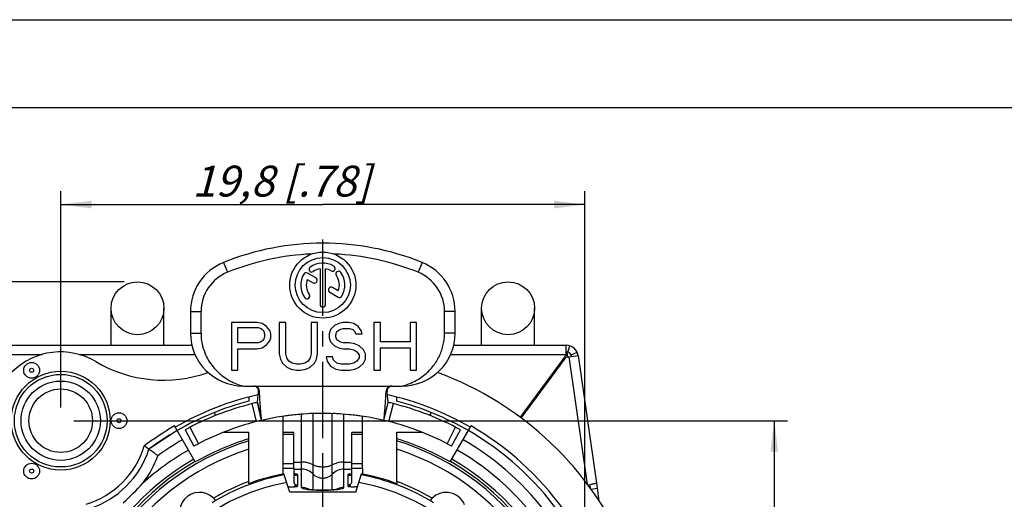
# Model space of a CAD drawing. Units: millimetres. Extents: x 0 to 420, y -100 to 297.
# Drawn here: x 58 to 170, y 243 to 297 of the extents above; entities that cross this region are included whole.
import ezdxf

# ---------------------------------------------------------------- set-up
doc = ezdxf.new("R2010")
doc.units = ezdxf.units.MM
doc.header["$LTSCALE"] = 23.1
doc.linetypes.add('CENTER', pattern=[0.6, 0.375, -0.075, 0.075, -0.075])
doc.layers.get('0').update_dxf_attribs({"linetype": 'CONTINUOUS'})
for name, color, linetype in [('4171', 7, 'CONTINUOUS'), ('AUSFORMSCHRAEGEN', 7, 'CONTINUOUS'), ('BEZUGSACHSEN', 7, 'CONTINUOUS'), ('BZ-KURVEN', 7, 'CONTINUOUS'), ('DEFAULT_1', 7, 'CENTER'), ('FASEN', 7, 'CONTINUOUS'), ('RUNDUNGEN', 7, 'CONTINUOUS'), ('ZEICHNUNGSBEMASSUNGEN', 7, 'CONTINUOUS')]:
    doc.layers.add(name, color=color, linetype=linetype)
doc.styles.get("Standard").update_dxf_attribs({"font": 'txt', "width": 0.7})
doc.dimstyles.new('DIMSTYLE_8', dxfattribs={"dimtxt": 3.5, "dimasz": 3.5, "dimexe": 0.18, "dimexo": 0.0625, "dimgap": 0.09, "dimtad": 1, "dimdec": 3, "dimlfac": 0.333333, "dimdsep": 46, "dimtxsty": 'STANDARD', "dimblk": '_FILLED', "dimblk1": '_FILLED', "dimblk2": '_FILLED', "dimcen": 0.09, "dimclrt": 5, "dimadec": 0, "dimazin": 0, "dimtp": 0.2, "dimtm": 0.2, "dimtfac": 1, "dimtdec": 3, "dimtofl": 0, "dimtmove": 0, "dimatfit": 3, "dimldrblk": '_FILLED', "dimfxl": 1, "dimtolj": 1, "dimarcsym": 0})

# ---------------------------------------------------------------- blocks, each defined once
blk = doc.blocks.new('_FILLED')
at = {"color": 0, "linetype": 'BYBLOCK'}
blk.add_solid([(0, 0), (-1, 0.125), (-1, -0.125)], dxfattribs=at)
blk = doc.blocks.new('*D17')
at = {"layer": 'ZEICHNUNGSBEMASSUNGEN', "color": 2, "linetype": 'CONTINUOUS'}
for p, q in [((62.67, 253.01), (62.67, 277.53)), ((122.07, 193.61), (122.07, 277.53)), ((62.67, 276.03), (92.37, 276.03)), ((122.07, 276.03), (92.37, 276.03))]:
    blk.add_line(p, q, dxfattribs=at)
at = {"layer": 'ZEICHNUNGSBEMASSUNGEN', "color": 2, "linetype": 'CONTINUOUS', "xscale": 3.5, "yscale": 3.5, "zscale": 3.5, "rotation": 180}
blk.add_blockref('_FILLED', (62.67, 276.03), dxfattribs=at)
at = {"layer": 'ZEICHNUNGSBEMASSUNGEN', "color": 2, "linetype": 'CONTINUOUS', "xscale": 3.5, "yscale": 3.5, "zscale": 3.5}
blk.add_blockref('_FILLED', (122.07, 276.03), dxfattribs=at)
at = {"layer": 'ZEICHNUNGSBEMASSUNGEN', "color": 5, "linetype": 'CONTINUOUS', "insert": (87.68, 280.44), "char_height": 3.5, "width": 23.5, "attachment_point": 2, "line_spacing_factor": 0.9}
blk.add_mtext('\\Q15.0;19,8{\\Ftxt.shx;\\W1.000000;\\H3.500000; }[.78]', dxfattribs=at)
blk = doc.blocks.new('*D18')
at = {"layer": 'ZEICHNUNGSBEMASSUNGEN', "color": 2, "linetype": 'CONTINUOUS'}
for p, q in [((64.17, 251.51), (145.04, 251.51)), ((143.54, 251.51), (143.54, 221.81)), ((143.54, 192.11), (143.54, 221.81)), ((123.57, 192.11), (145.04, 192.11))]:
    blk.add_line(p, q, dxfattribs=at)
at = {"layer": 'ZEICHNUNGSBEMASSUNGEN', "color": 2, "linetype": 'CONTINUOUS', "xscale": 3.5, "yscale": 3.5, "zscale": 3.5}
for p, rotation in [((143.54, 251.51), 90), ((143.54, 192.11), 270)]:
    blk.add_blockref('_FILLED', p, dxfattribs=dict(at, rotation=rotation))
at = {"layer": 'ZEICHNUNGSBEMASSUNGEN', "color": 5, "linetype": 'CONTINUOUS', "insert": (139.14, 222.59), "char_height": 3.5, "width": 23.5, "attachment_point": 2, "rotation": 90, "line_spacing_factor": 0.9}
blk.add_mtext('\\Q15.0;19,8{\\Ftxt.shx;\\W1.000000;\\H3.500000; }[.78]', dxfattribs=at)
blk = doc.blocks.new('*D41')
at = {"layer": 'ZEICHNUNGSBEMASSUNGEN', "color": 2, "linetype": 'CONTINUOUS'}
for p, q in [((69.87, 267.26), (28.77, 267.26)), ((30.27, 267.26), (30.27, 225.79)), ((30.27, 184.31), (30.27, 225.79)), ((67.17, 184.31), (28.77, 184.31))]:
    blk.add_line(p, q, dxfattribs=at)
at = {"layer": 'ZEICHNUNGSBEMASSUNGEN', "color": 2, "linetype": 'CONTINUOUS', "xscale": 3.5, "yscale": 3.5, "zscale": 3.5}
for p, rotation in [((30.27, 267.26), 90), ((30.27, 184.31), 270)]:
    blk.add_blockref('_FILLED', p, dxfattribs=dict(at, rotation=rotation))
at = {"layer": 'ZEICHNUNGSBEMASSUNGEN', "color": 5, "linetype": 'CONTINUOUS', "insert": (25.87, 220.91), "char_height": 3.5, "width": 28.75, "attachment_point": 2, "rotation": 90, "line_spacing_factor": 0.9}
blk.add_mtext('\\Q15.0;27,65{\\Ftxt.shx;\\W1.000000;\\H3.500000; }[1.09]', dxfattribs=at)

msp = doc.modelspace()

# ---------------------------------------------------------------- linework, layer by layer
at = {"color": 7, "linetype": 'CONTINUOUS'}
for p, q in [((0, 297), (420, 297)), ((410, 287), (12.5, 287)), ((91.58398, 267.70912), (90.6343, 268.25742)), ((92.05998, 268.74181), (92.05998, 264.70553)), ((92.68498, 264.70553), (92.68498, 268.74181)), ((90.61515, 267.54679), (91.27148, 267.16786)), ((93.16347, 266.07551), (94.11067, 265.52865)), ((94.12982, 266.23928), (93.47597, 266.61678)), ((77.37248, 263.89529), (77.37248, 261.4467)), ((78.57248, 261.44674), (78.57248, 263.89529)), ((106.17248, 261.4467), (106.17248, 263.89529)), ((107.37248, 261.4467), (107.37248, 263.89529)), ((82.02248, 262.6467), (82.02248, 257.2467)), ((84.91559, 262.6467), (82.02248, 262.6467)), ((85.51832, 262.5318), (84.91559, 262.6467)), ((86.0005, 262.18712), (85.51832, 262.5318)), ((87.44705, 262.6467), (87.44705, 259.085)), ((88.17033, 262.6467), (87.44705, 262.6467)), ((88.17033, 259.085), (88.17033, 262.6467)), ((91.06343, 262.6467), (91.06343, 259.085)), ((91.7867, 262.6467), (91.06343, 262.6467)), ((91.7867, 259.085), (91.7867, 262.6467)), ((93.71544, 262.30202), (93.23326, 261.84244)), ((94.19762, 262.5318), (93.71544, 262.30202)), ((94.67981, 262.6467), (94.19762, 262.5318)), ((95.28254, 262.6467), (94.67981, 262.6467)), ((95.88527, 262.5318), (95.28254, 262.6467)), ((96.36745, 262.18712), (95.88527, 262.5318)), ((98.17564, 262.6467), (98.17564, 257.2467)), ((98.89891, 262.6467), (98.17564, 262.6467)), ((98.89891, 260.46372), (98.89891, 262.6467)), ((102.2742, 262.6467), (102.2742, 260.46372)), ((102.99748, 262.6467), (102.2742, 262.6467)), ((102.99748, 257.2467), (102.99748, 262.6467)), ((82.74576, 260.34883), (82.74576, 262.07223)), ((82.74576, 262.07223), (85.03613, 262.07223)), ((85.03613, 262.07223), (85.39777, 261.95734)), ((85.39777, 261.95734), (85.63886, 261.72755)), ((85.63886, 261.72755), (85.75941, 261.38287)), ((85.75941, 261.38287), (85.75941, 261.03819)), ((86.36214, 261.72755), (86.0005, 262.18712)), ((86.48268, 261.38287), (86.36214, 261.72755)), ((86.48268, 260.92329), (86.48268, 261.38287)), ((93.23326, 261.84244), (93.11271, 261.38287)), ((93.11271, 261.38287), (93.11271, 260.92329)), ((93.83599, 261.26798), (93.95653, 261.61266)), ((93.83599, 261.03819), (93.83599, 261.26798)), ((93.95653, 261.61266), (94.31817, 261.84244)), ((94.31817, 261.84244), (94.67981, 261.95734)), ((94.67981, 261.95734), (95.40308, 261.95734)), ((95.40308, 261.95734), (95.76472, 261.84244)), ((95.76472, 261.84244), (96.00581, 261.61266)), ((96.00581, 261.61266), (96.12636, 261.38287)), ((96.12636, 261.38287), (96.84963, 261.38287)), ((96.72909, 261.72755), (96.36745, 262.18712)), ((96.84963, 261.38287), (96.72909, 261.72755)), ((54.50785, 260.06294), (77.54124, 260.06294)), ((85.03613, 260.34883), (82.74576, 260.34883)), ((85.39777, 260.46372), (85.03613, 260.34883)), ((85.63886, 260.69351), (85.39777, 260.46372)), ((85.51832, 259.77436), (86.0005, 260.11904)), ((85.75941, 261.03819), (85.63886, 260.69351)), ((86.0005, 260.11904), (86.36214, 260.57861)), ((86.36214, 260.57861), (86.48268, 260.92329)), ((93.11271, 260.92329), (93.23326, 260.46372)), ((93.23326, 260.46372), (93.71544, 260.00415)), ((93.71544, 260.00415), (94.19762, 259.77436)), ((93.95653, 260.69351), (93.83599, 261.03819)), ((94.31817, 260.46372), (93.95653, 260.69351)), ((94.67981, 260.34883), (94.31817, 260.46372)), ((95.40308, 260.34883), (94.67981, 260.34883)), ((96.00581, 260.23393), (95.40308, 260.34883)), ((96.488, 260.00415), (96.00581, 260.23393)), ((96.97018, 259.54457), (96.488, 260.00415)), ((102.2742, 260.46372), (98.89891, 260.46372)), ((107.20373, 260.06294), (119.97024, 260.06294)), ((119.97024, 258.96544), (119.97024, 260.06294)), ((82.74576, 257.2467), (82.74576, 259.65946)), ((82.74576, 259.65946), (84.91559, 259.65946)), ((84.91559, 259.65946), (85.51832, 259.77436)), ((87.44705, 259.085), (87.5676, 258.51053)), ((88.29087, 258.62542), (88.17033, 259.085)), ((91.06343, 259.085), (90.94288, 258.62542)), ((91.66616, 258.51053), (91.7867, 259.085)), ((94.19762, 259.77436), (94.67981, 259.65946)), ((94.67981, 259.65946), (95.40308, 259.65946)), ((95.40308, 259.65946), (95.88527, 259.54457)), ((95.88527, 259.54457), (96.2469, 259.31478)), ((96.2469, 259.31478), (96.488, 258.9701)), ((96.488, 258.9701), (96.488, 258.62542)), ((97.21127, 259.085), (96.97018, 259.54457)), ((97.21127, 258.51053), (97.21127, 259.085)), ((98.89891, 257.2467), (98.89891, 259.77436)), ((98.89891, 259.77436), (102.2742, 259.77436)), ((102.2742, 259.77436), (102.2742, 257.2467)), ((119.97024, 258.71294), (121.30654, 258.90479)), ((121.30654, 258.90479), (123.38613, 244.41971)), ((87.5676, 258.51053), (87.80869, 258.05095)), ((87.80869, 258.05095), (88.29087, 257.59138)), ((88.53196, 258.28074), (88.29087, 258.62542)), ((88.8936, 258.05095), (88.53196, 258.28074)), ((89.37579, 257.93606), (88.8936, 258.05095)), ((89.85797, 257.93606), (89.37579, 257.93606)), ((90.34015, 258.05095), (89.85797, 257.93606)), ((90.70179, 258.28074), (90.34015, 258.05095)), ((90.94288, 258.62542), (90.70179, 258.28074)), ((90.94288, 257.59138), (91.42507, 258.05095)), ((91.42507, 258.05095), (91.66616, 258.51053)), ((92.75107, 258.74032), (92.87162, 258.28074)), ((93.47435, 258.74032), (92.75107, 258.74032)), ((92.87162, 258.28074), (93.23326, 257.70627)), ((93.59489, 258.39563), (93.47435, 258.74032)), ((93.95653, 258.05095), (93.59489, 258.39563)), ((94.43871, 257.93606), (93.95653, 258.05095)), ((95.40308, 257.93606), (94.43871, 257.93606)), ((95.88527, 258.05095), (95.40308, 257.93606)), ((96.2469, 258.28074), (95.88527, 258.05095)), ((96.488, 258.62542), (96.2469, 258.28074)), ((96.488, 257.59138), (96.97018, 258.05095)), ((96.97018, 258.05095), (97.21127, 258.51053)), ((114.86814, 251.80415), (119.97024, 258.71294)), ((82.02248, 257.2467), (82.74576, 257.2467)), ((88.29087, 257.59138), (88.77306, 257.36159)), ((88.77306, 257.36159), (89.37579, 257.2467)), ((89.37579, 257.2467), (89.85797, 257.2467)), ((89.85797, 257.2467), (90.4607, 257.36159)), ((90.4607, 257.36159), (90.94288, 257.59138)), ((93.23326, 257.70627), (93.83599, 257.36159)), ((93.83599, 257.36159), (94.43871, 257.2467)), ((94.43871, 257.2467), (95.40308, 257.2467)), ((95.40308, 257.2467), (96.00581, 257.36159)), ((96.00581, 257.36159), (96.488, 257.59138)), ((98.17564, 257.2467), (98.89891, 257.2467)), ((102.2742, 257.2467), (102.99748, 257.2467)), ((83.37248, 255.4467), (101.37248, 255.4467)), ((83.97248, 254.18407), (83.97248, 253.72595)), ((84.96099, 253.59205), (85.43695, 251.5467)), ((99.30801, 251.5467), (99.78398, 253.59205)), ((100.77248, 253.72595), (100.77248, 254.18407)), ((80.07248, 252.43499), (80.20967, 252.09346)), ((104.5353, 252.09346), (104.67248, 252.43499)), ((81.15618, 250.20794), (83.97248, 250.20794)), ((83.97248, 249.4557), (83.97248, 250.20794)), ((100.77248, 249.4557), (100.77248, 250.20794)), ((100.77248, 250.20794), (103.58879, 250.20794)), ((87.87248, 245.45616), (87.87248, 246.11648)), ((89.07248, 246.11648), (89.07248, 244.64218)), ((95.67248, 244.64218), (95.67248, 246.11648)), ((96.87248, 246.11648), (96.87248, 245.45616)), ((83.97248, 244.36923), (83.97248, 244.61492)), ((88.62248, 243.41294), (87.97174, 245.47683)), ((96.12248, 243.41294), (96.77323, 245.47683)), ((100.77248, 244.61492), (100.77248, 244.36923)), ((96.12248, 243.41294), (88.62248, 243.41294)), ((89.22158, 244.03102), (89.32491, 244.24089)), ((95.52339, 244.03102), (95.42006, 244.24089))]:
    msp.add_line(p, q, dxfattribs=at)
at = {"color": 9, "linetype": 'CONTINUOUS'}
for p, q in [((81.12248, 269.45744), (81.57248, 268.34501)), ((103.62248, 269.45744), (103.17248, 268.34501)), ((77.37248, 263.89529), (78.57248, 263.89529)), ((107.37248, 263.89529), (106.17248, 263.89529)), ((77.37248, 261.4467), (78.57248, 261.4467)), ((107.37248, 261.4467), (106.17248, 261.4467)), ((120.15196, 259.28476), (120.3791, 259.99954)), ((120.51044, 258.97408), (121.18568, 259.30049)), ((120.2672, 258.75558), (122.33806, 244.33127)), ((89.52248, 245.39958), (89.52248, 244.10413)), ((95.22248, 245.39958), (95.22248, 244.10413))]:
    msp.add_line(p, q, dxfattribs=at)
at = {"color": 7, "linetype": 'CONTINUOUS'}
for centre, radius in [((92.37248, 266.89303), 3.75), ((92.37248, 266.89303), 3.125), ((59.37248, 257.22871), 0.89508)]:
    msp.add_circle(centre, radius, dxfattribs=at)
at = {"color": 9, "linetype": 'CONTINUOUS'}
msp.add_circle((59.37248, 257.22871), 0.22981, dxfattribs=at)
at = {"color": 7, "linetype": 'CONTINUOUS'}
for centre, radius, start, end in [((92.37248, 241.6467), 30, 67.9756872, 112.0243128), ((92.37248, 241.6467), 28.8, 92.5446768, 112.0243128), ((92.37248, 241.6467), 28.8, 67.9756872, 87.4553232), ((83.37248, 263.89529), 6, 112.0243128, 180), ((91.11779, 268.68493), 0.3125, 125, 305), ((92.37248, 266.89303), 2.5, 60, 125), ((93.46623, 268.78746), 0.3125, 240, 60), ((101.37248, 263.89529), 6, 0, 67.9756872), ((83.37248, 263.89529), 4.8, 112.0243128, 180), ((92.37248, 266.89303), 2.5, 150, 215), ((90.47805, 267.98678), 0.3125, 60, 150), ((92.37248, 266.89303), 1.875, 99.5940682, 125), ((92.37248, 266.89303), 1.875, 60, 80.4059318), ((94.16438, 268.14773), 0.3125, 35, 215), ((92.37248, 266.89303), 1.875, 339.5940682, 35), ((92.37248, 266.89303), 2.5, 330, 35), ((101.37248, 263.89529), 4.8, 0, 67.9756872), ((92.37248, 266.89303), 1.875, 159.5940682, 215), ((91.42773, 267.43849), 0.3125, 240, 60), ((90.58059, 265.63834), 0.3125, 215, 35), ((93.31972, 266.34615), 0.3125, 60, 240), ((94.26692, 265.79928), 0.3125, 240, 330), ((92.37248, 264.70553), 0.3125, 180, 360), ((83.37248, 261.4467), 6, 180, 270), ((101.37248, 261.4467), 6, 270, 360), ((119.97024, 258.71294), 1.35, 8.17, 90), ((62.67248, 251.51294), 7.8, 59.2738645, 209.7243291), ((74.3218, 271.11226), 15, 239.2738645, 289.6505374), ((92.37248, 221.81294), 37.5, 23.0739181, 69.7269576), ((92.37248, 221.81294), 33.45, 102.6487813, 120), ((92.37248, 221.81294), 33.45, 60, 77.3512187), ((92.37248, 221.81294), 33, 104.7466529, 120), ((92.37248, 221.81294), 33, 60, 75.2533471), ((92.37248, 221.74303), 30.6, 76.9, 103.1), ((92.37245, 221.74249), 30.60055, 85.9075254, 87.4770127), ((92.37248, 221.81294), 28.89086, 106.9028255, 120), ((92.37248, 221.81294), 28.89086, 60, 73.0971745), ((92.37248, 221.81294), 23.95435, 100.5011902, 121.6056783), ((92.37248, 221.81294), 24.06961, 100.5348722, 110.4254157), ((88.81389, 240.62577), 4.86442, 86.0646734, 86.9309307), ((95.89161, 241.28534), 4.2038, 93.0166161, 93.5397077), ((92.37248, 221.81294), 23.95435, 58.3943217, 79.4988098), ((92.37248, 221.81294), 24.06961, 69.5745843, 79.4651278), ((92.37248, 221.81294), 24.3, 59.3478204, 69.7767493), ((106.35747, 241.13244), 2.25, 22.1649597, 143.8364821), ((125.01704, 236.45526), 8.13384, 105.9180953, 108.3837022), ((125.60558, 234.37323), 10.29745, 103.8943964, 105.8899646)]:
    msp.add_arc(centre, radius, start, end, dxfattribs=at)
at = {"color": 3, "linetype": 'CONTINUOUS'}
msp.add_arc((119.97024, 258.71294), 0.6, 8.17, 90, dxfattribs=at)
at = {"color": 9, "linetype": 'CONTINUOUS'}
for start, end in [(100.2265313, 167.2195306), (12.7804694, 79.7734687)]:
    msp.add_arc((92.37248, 221.81294), 23.05438, start, end, dxfattribs=at)
at = {"color": 7, "linetype": 'CONTINUOUS'}
for points, knots in [([(78.57248, 261.44674), (78.57248, 261.04111), (78.65039, 260.27538), (78.96346, 259.23381), (79.39613, 258.359), (79.91002, 257.62354), (80.49021, 256.99962), (81.13142, 256.4709), (81.83035, 256.03188), (82.58014, 255.68375), (83.10535, 255.515), (83.37248, 255.4467)], [0, 0, 0, 0, 0.147162442, 0.276944911, 0.392647988, 0.499767223, 0.601342361, 0.700823937, 0.800447768, 0.89996699, 1, 1, 1, 1]), ([(101.37248, 255.4467), (101.61765, 255.50938), (102.1119, 255.66547), (102.82605, 255.98614), (103.49472, 256.38977), (104.08366, 256.85018), (104.58134, 257.34051), (104.99562, 257.84706), (105.34211, 258.37265), (105.6323, 258.92782), (105.86805, 259.52068), (106.043, 260.14886), (106.14901, 260.79542), (106.17248, 261.23118), (106.17248, 261.4467)], [0, 0, 0, 0, 0.091767328, 0.187493829, 0.283234434, 0.374287358, 0.457946584, 0.536077391, 0.611165294, 0.685846597, 0.762857491, 0.842108478, 0.921845192, 1, 1, 1, 1]), ([(89.07248, 245.49249), (89.07248, 245.45782), (89.10474, 245.38405), (89.20856, 245.32446), (89.33454, 245.3089), (89.42037, 245.32597), (89.46275, 245.33889)], [0, 0, 0, 0, 0.217757624, 0.457863629, 0.7217294, 1, 1, 1, 1]), ([(95.28222, 245.33889), (95.34672, 245.31951), (95.46797, 245.30268), (95.62533, 245.36165), (95.67248, 245.45278), (95.67248, 245.49249)], [0, 0, 0, 0, 0.425527554, 0.749081915, 1, 1, 1, 1]), ([(89.07248, 244.64218), (89.07248, 244.60077), (89.08425, 244.51743), (89.13585, 244.40247), (89.21729, 244.30603), (89.28746, 244.25905), (89.32491, 244.24089)], [0, 0, 0, 0, 0.249367085, 0.499105938, 0.749332858, 1, 1, 1, 1]), ([(89.52248, 245.39958), (89.52249, 245.41125), (89.4794, 245.43292), (89.41083, 245.4486), (89.29023, 245.46739), (89.19933, 245.47517), (89.14774, 245.47872)], [0, 0, 0, 0, 0.0898741, 0.290390359, 0.599964892, 1, 1, 1, 1]), ([(89.46275, 245.33889), (89.47207, 245.34161), (89.48831, 245.34879), (89.50729, 245.36393), (89.51959, 245.38081), (89.52213, 245.39357), (89.52248, 245.39958)], [0, 0, 0, 0, 0.322243248, 0.580101795, 0.799951876, 1, 1, 1, 1]), ([(95.63206, 245.48112), (95.59885, 245.47906), (95.50973, 245.47243), (95.37963, 245.45741), (95.28725, 245.43876), (95.22248, 245.41502), (95.22248, 245.39958)], [0, 0, 0, 0, 0.236586973, 0.631647414, 0.890530784, 1, 1, 1, 1]), ([(95.22248, 245.39959), (95.22283, 245.39357), (95.22537, 245.38081), (95.23768, 245.36393), (95.25666, 245.3488), (95.2729, 245.34161), (95.28222, 245.33889)], [0, 0, 0, 0, 0.200040002, 0.41989043, 0.677751597, 1, 1, 1, 1]), ([(95.42006, 244.24089), (95.45751, 244.25905), (95.52768, 244.30603), (95.60912, 244.40247), (95.66072, 244.51743), (95.67248, 244.60077), (95.67248, 244.64218)], [0, 0, 0, 0, 0.250667202, 0.500893821, 0.750632506, 1, 1, 1, 1]), ([(89.52248, 244.10413), (89.52077, 244.10868), (89.5192, 244.1181), (89.51409, 244.13226), (89.50308, 244.14411), (89.48943, 244.15551), (89.47292, 244.16679), (89.45347, 244.17818), (89.43035, 244.19032), (89.40143, 244.2043), (89.36579, 244.22137), (89.3392, 244.23384), (89.32491, 244.24089)], [0, 0, 0, 0, 0.058667416, 0.114974549, 0.178756269, 0.250651714, 0.330132191, 0.419664294, 0.522760595, 0.645411751, 0.807621163, 1, 1, 1, 1]), ([(95.42006, 244.24089), (95.40622, 244.23406), (95.3798, 244.22167), (95.34424, 244.20463), (95.31497, 244.1905), (95.29177, 244.17833), (95.27231, 244.16695), (95.25573, 244.15566), (95.24202, 244.14423), (95.23094, 244.13237), (95.22577, 244.11817), (95.22421, 244.1087), (95.22248, 244.10413)], [0, 0, 0, 0, 0.186395769, 0.352284171, 0.476232878, 0.578889905, 0.668559408, 0.748414051, 0.82053516, 0.884538734, 0.941026809, 1, 1, 1, 1])]:
    msp.add_open_spline(points, degree=3, knots=knots, dxfattribs=at)
msp.add_open_spline([(123.13282, 244.36937), (123.20231, 244.38664), (123.27201, 244.40332), (123.34281, 244.41349)], degree=3, dxfattribs=at)
at = {"layer": '4171', "color": 9, "linetype": 'CONTINUOUS'}
for p, q in [((89.97248, 243.93217), (89.97248, 252.24226)), ((91.29445, 243.68823), (91.29445, 252.31841)), ((93.45052, 243.68837), (93.45052, 252.31841)), ((94.77248, 243.93217), (94.77248, 252.24226)), ((87.87248, 249.97297), (89.07248, 249.97297)), ((95.67248, 249.97297), (96.87248, 249.97297)), ((87.87248, 246.64923), (89.07248, 246.64923)), ((89.07248, 246.81688), (89.97248, 246.81688)), ((94.77248, 246.81688), (95.67248, 246.81688)), ((95.67248, 246.64923), (96.87248, 246.64923)), ((87.87248, 246.11648), (89.07248, 246.11648)), ((89.07248, 246.01065), (89.97248, 246.01065)), ((94.77248, 246.01065), (95.67248, 246.01065)), ((95.67248, 246.11648), (96.87248, 246.11648))]:
    msp.add_line(p, q, dxfattribs=at)
at = {"layer": '4171', "color": 7, "linetype": 'CONTINUOUS'}
for p, q in [((87.87248, 246.11648), (87.87248, 250.18362)), ((89.07248, 250.18353), (87.87248, 250.18353)), ((89.07248, 246.11648), (89.07248, 250.18342)), ((96.87248, 250.18353), (95.67248, 250.18353)), ((95.67248, 246.11648), (95.67248, 250.18342)), ((96.87248, 246.11648), (96.87248, 250.18362)), ((88.47248, 244.01273), (88.77248, 244.01273)), ((96.27248, 244.01273), (95.97248, 244.01273))]:
    msp.add_line(p, q, dxfattribs=at)
at = {"layer": '4171', "color": 9, "linetype": 'CONTINUOUS'}
for centre, radius, start, end in [((89.97334, 244.20325), 1.80742, 43.0324943, 90.027243), ((94.77111, 244.20444), 1.80618, 89.9563383, 136.9839491), ((89.97265, 242.1205), 1.81167, 67.580643, 90.0050821), ((91.37132, 249.46543), 5.78252, 262.8034927, 263.0885507), ((89.97521, 242.12717), 1.80452, 63.6075681, 67.5750822), ((94.77018, 242.12629), 1.8055, 113.9325809, 116.4089007), ((94.76937, 242.12809), 1.80352, 113.4724, 113.9322622), ((94.77231, 242.12061), 1.81156, 89.9945763, 113.4635687), ((93.33635, 249.77238), 6.09173, 276.7478081, 276.9123808)]:
    msp.add_arc(centre, radius, start, end, dxfattribs=at)
at = {"layer": '4171', "color": 7, "linetype": 'CONTINUOUS'}
for centre, start, end in [((88.4725, 239.20001), 90.0001751, 90.4643919), ((96.27247, 239.20001), 89.5356081, 89.9998249)]:
    msp.add_arc(centre, 4.81272, start, end, dxfattribs=at)
at = {"layer": '4171', "color": 9, "linetype": 'CONTINUOUS'}
for points, knots in [([(91.29445, 246.50189), (91.1745, 246.57258), (90.90204, 246.69003), (90.45468, 246.79348), (90.13584, 246.81688), (89.97248, 246.81688)], [0, 0, 0, 0, 0.304353216, 0.642908118, 1, 1, 1, 1]), ([(94.77248, 246.81688), (94.60913, 246.81688), (94.29029, 246.79348), (93.84293, 246.69003), (93.57046, 246.57258), (93.45052, 246.50189)], [0, 0, 0, 0, 0.357091882, 0.695646784, 1, 1, 1, 1]), ([(93.45052, 246.50189), (93.3527, 246.44424), (93.13053, 246.34846), (92.76564, 246.2641), (92.37248, 246.23522), (91.97933, 246.2641), (91.61444, 246.34846), (91.39227, 246.44424), (91.29445, 246.50189)], [0, 0, 0, 0, 0.152176608, 0.321454059, 0.5, 0.678545941, 0.847823392, 1, 1, 1, 1]), ([(93.45052, 245.4366), (93.35941, 245.33875), (93.14884, 245.16717), (92.77586, 245.00541), (92.37248, 244.95), (91.96911, 245.00541), (91.59613, 245.16717), (91.38556, 245.33875), (91.29445, 245.4366)], [0, 0, 0, 0, 0.166407687, 0.333115859, 0.5, 0.666884141, 0.833592313, 1, 1, 1, 1]), ([(89.97248, 243.93217), (89.97248, 243.90262), (90.06849, 243.84074), (90.23838, 243.79612), (90.45006, 243.75533), (90.59678, 243.73479), (90.64692, 243.72846)], [0, 0, 0, 0, 0.12319417, 0.384429485, 0.789234963, 1, 1, 1, 1]), ([(90.67548, 243.72493), (90.74236, 243.71682), (90.9597, 243.69421), (91.34832, 243.66488), (91.8471, 243.64439), (92.37248, 243.63727), (92.89787, 243.64439), (93.39665, 243.66488), (93.77943, 243.69377), (93.99104, 243.71562), (94.05212, 243.72285)], [0, 0, 0, 0, 0.059814833, 0.19469271, 0.344744783, 0.502589744, 0.660434705, 0.810486777, 0.945364655, 1, 1, 1, 1]), ([(94.06949, 243.72493), (94.12912, 243.73216), (94.28525, 243.75347), (94.50659, 243.79612), (94.67647, 243.84074), (94.77248, 243.90262), (94.77248, 243.93217)], [0, 0, 0, 0, 0.241130566, 0.6303613, 0.881545681, 1, 1, 1, 1])]:
    msp.add_open_spline(points, degree=3, knots=knots, dxfattribs=at)
at = {"layer": '4171', "color": 7, "linetype": 'CONTINUOUS'}
for points, knots in [([(88.77248, 244.01273), (88.8372, 244.01273), (88.96217, 244.01462), (89.13958, 244.02344), (89.2902, 244.03631), (89.41092, 244.05515), (89.47954, 244.07081), (89.52248, 244.09252), (89.52248, 244.10413)], [0, 0, 0, 0, 0.253819591, 0.490612485, 0.694578584, 0.852360551, 0.954470514, 1, 1, 1, 1]), ([(90.65209, 243.76376), (90.65196, 243.76437), (90.7525, 243.74175), (90.83192, 243.73449), (91.05697, 243.70526), (91.33321, 243.68448), (91.70676, 243.66373), (92.13498, 243.65277), (92.58897, 243.65259), (93.0143, 243.66266), (93.38554, 243.68334), (93.65724, 243.70119), (93.89192, 243.73444), (93.95588, 243.7326), (94.04041, 243.75423), (94.04823, 243.75622)], [0, 0, 0, 0, 0.013153656, 0.049364556, 0.108556982, 0.192632436, 0.303893387, 0.435701129, 0.572943193, 0.704641311, 0.813723171, 0.89720032, 0.957281948, 0.995917186, 1, 1, 1, 1]), ([(95.22248, 244.10413), (95.22248, 244.09252), (95.26543, 244.07081), (95.33405, 244.05515), (95.45477, 244.03631), (95.60539, 244.02344), (95.7828, 244.01462), (95.90777, 244.01273), (95.97248, 244.01273)], [0, 0, 0, 0, 0.045529486, 0.147639449, 0.305421416, 0.509387515, 0.746180409, 1, 1, 1, 1])]:
    msp.add_open_spline(points, degree=3, knots=knots, dxfattribs=at)
at = {"layer": 'AUSFORMSCHRAEGEN', "color": 7, "linetype": 'CONTINUOUS'}
for centre in [(71.37266, 264.26294), (113.37266, 264.26294)]:
    msp.add_circle(centre, 2.99979, dxfattribs=at)
at = {"layer": 'BEZUGSACHSEN', "color": 7, "linetype": 'CONTINUOUS'}
for p, q in [((68.37248, 260.06294), (68.37248, 264.26294)), ((74.37248, 260.06294), (74.37248, 264.26294)), ((110.37248, 260.06294), (110.37248, 264.26294)), ((116.37248, 260.06294), (116.37248, 264.26294))]:
    msp.add_line(p, q, dxfattribs=at)
for centre, radius in [((62.67248, 251.51294), 4.5), ((62.67248, 251.51294), 3.6), ((69.27248, 251.51294), 0.89508), ((59.37248, 245.79718), 0.89508)]:
    msp.add_circle(centre, radius, dxfattribs=at)
at = {"layer": 'BEZUGSACHSEN', "color": 9, "linetype": 'CONTINUOUS'}
for centre in [(69.27248, 251.51294), (59.37248, 245.79718)]:
    msp.add_circle(centre, 0.22981, dxfattribs=at)
at = {"layer": 'BEZUGSACHSEN', "color": 7, "linetype": 'CONTINUOUS'}
for centre, radius, start, end in [((92.37248, 221.81294), 24.3, 110.2232507, 120.651378), ((78.3875, 241.13244), 2.25, 36.1635179, 215.6364821)]:
    msp.add_arc(centre, radius, start, end, dxfattribs=at)
at = {"layer": 'BZ-KURVEN', "color": 4, "linetype": 'CONTINUOUS'}
msp.add_line((92.37248, 243.65298), (92.37248, 247.83256), dxfattribs=at)
at = {"layer": 'DEFAULT_1', "color": 7, "linetype": 'CENTER'}
msp.add_line((92.37248, 221.81294), (92.37248, 272.56595), dxfattribs=at)
at = {"layer": 'FASEN', "color": 7, "linetype": 'CONTINUOUS'}
for radius in [5.60991, 5.25]:
    msp.add_circle((62.67248, 251.51294), radius, dxfattribs=at)
at = {"layer": 'RUNDUNGEN', "color": 9, "linetype": 'CONTINUOUS'}
for p, q in [((54.50785, 259.01294), (60.57204, 259.01294)), ((64.77294, 259.01294), (77.89439, 259.01294)), ((106.85058, 259.01294), (119.97024, 259.01294)), ((84.87618, 251.41064), (84.35586, 253.44514)), ((99.86879, 251.41064), (100.38911, 253.44514)), ((77.31944, 250.77226), (78.28112, 248.90539)), ((106.46385, 248.90539), (107.42553, 250.77226)), ((123.4714, 243.8258), (122.77955, 243.72647))]:
    msp.add_line(p, q, dxfattribs=at)
at = {"layer": 'RUNDUNGEN', "color": 7, "linetype": 'CONTINUOUS'}
for p, q in [((119.97024, 258.96544), (114.75088, 251.89786)), ((85.43695, 251.5467), (84.96099, 253.59205)), ((99.30801, 251.5467), (99.78398, 253.59205)), ((87.87248, 250.18362), (87.87248, 252.00465)), ((96.87248, 250.18362), (96.87248, 252.00466)), ((75.87248, 250.39178), (72.66244, 248.28017)), ((77.92705, 246.83316), (75.57248, 250.9114)), ((76.76939, 250.48035), (77.77143, 248.63484)), ((106.81792, 246.83316), (109.17248, 250.9114)), ((106.97354, 248.63484), (107.97558, 250.48035)), ((83.97248, 244.61492), (83.97248, 249.4557)), ((100.77248, 244.61492), (100.77248, 249.4557)), ((123.38613, 244.41971), (123.67036, 242.43994))]:
    msp.add_line(p, q, dxfattribs=at)
at = {"layer": 'RUNDUNGEN', "color": 3, "linetype": 'CONTINUOUS'}
for p, q in [((120.04195, 259.26897), (120.11872, 258.73426)), ((122.7104, 243.84882), (122.66864, 244.13973))]:
    msp.add_line(p, q, dxfattribs=at)
at = {"layer": 'RUNDUNGEN', "color": 7, "linetype": 'CONTINUOUS'}
for centre, radius, start, end in [((84.59773, 254.84747), 0.59923, 2.3998986, 90.0208407), ((100.14726, 254.84743), 0.59926, 89.9814991, 177.5965004), ((92.37248, 221.74303), 32.7, 104.1910883, 118.5), ((92.37498, 221.7331), 32.71024, 103.1003169, 104.1910637), ((92.36486, 221.71194), 32.73201, 75.8093097, 76.8993308), ((92.37248, 221.74303), 32.7, 61.5, 75.8089117), ((92.38103, 221.66214), 30.68134, 95.2480814, 96.8187508), ((92.37207, 221.74883), 30.59419, 94.092496, 95.24622), ((92.37248, 221.74303), 30.6, 91.3645373, 92.6543433), ((92.37248, 221.74303), 30.6, 87.3455214, 87.8923685), ((92.36873, 221.70744), 30.63579, 83.1800346, 84.7660099), ((92.37248, 221.74303), 30.6, 104.1804859, 118.5), ((92.37961, 221.71398), 30.62991, 103.1006616, 104.1800921), ((92.37248, 221.74303), 30.6, 103.0143045, 103.100091), ((92.37248, 221.74303), 30.6, 96.82085, 97.861747), ((92.37248, 221.74303), 30.6, 82.1388603, 83.1791), ((92.37015, 221.73375), 30.60957, 75.8195388, 76.8996866), ((92.37248, 221.74303), 30.6, 61.5, 75.8195141), ((92.37248, 221.81294), 33, 120, 126.67492), ((92.37248, 221.81294), 33, 323.32508, 60), ((92.37248, 221.81294), 28.65779, 107.0444828, 72.9555172), ((62.67248, 251.51294), 10.5, 287.9317083, 342.0682917), ((42.91825, 206.78102), 51.05777, 54.3692341, 55.0767178), ((40.74745, 203.7582), 54.7793, 53.0505755, 54.3656528), ((92.37248, 221.81294), 29.25, 120, 60), ((92.37248, 221.81294), 28.94327, 120, 60), ((44.19174, 269.99369), 37.76178, 312.6046921, 317.3953079)]:
    msp.add_arc(centre, radius, start, end, dxfattribs=at)
at = {"layer": 'RUNDUNGEN', "color": 9, "linetype": 'CONTINUOUS'}
for centre, radius, start, end in [((92.37248, 221.81294), 33.6, 120, 127.0079981), ((92.37248, 221.81294), 33.6, 322.9920019, 60), ((92.37248, 221.81294), 31.8, 120, 126.011291), ((92.37248, 221.81294), 31.8, 323.988709, 60), ((92.37248, 221.81294), 27.75782, 107.614384, 72.3856197), ((62.67248, 251.51294), 9.9, 286.8438652, 343.1561348), ((92.37248, 221.81294), 30.45, 120, 132.0186148), ((92.37248, 221.81294), 30.45, 317.9687544, 60), ((62.67248, 251.51294), 11.7, 322.7801119, 340.1286271)]:
    msp.add_arc(centre, radius, start, end, dxfattribs=at)
at = {"layer": 'RUNDUNGEN', "color": 7, "linetype": 'CONTINUOUS'}
for points, knots in [([(85.09053, 254.8102), (85.09704, 254.87304), (85.08866, 255.0043), (85.01007, 255.18476), (84.87372, 255.33081), (84.72669, 255.40908), (84.62935, 255.43315), (84.59666, 255.4385)], [0, 0, 0, 0, 0.21615879, 0.440067283, 0.660273191, 0.887237855, 1, 1, 1, 1]), ([(84.96099, 253.59205), (84.96192, 253.60047), (84.96556, 253.63339), (84.97346, 253.70618), (84.98634, 253.82592), (85.00446, 253.99553), (85.0283, 254.2193), (85.05786, 254.49717), (85.07934, 254.70068), (85.09067, 254.81019)], [0, 0, 0, 0, 0.020739708, 0.081118075, 0.179309387, 0.315666685, 0.49884854, 0.73038979, 1, 1, 1, 1]), ([(85.43695, 251.5467), (85.43561, 251.56073), (85.43039, 251.61567), (85.41924, 251.73703), (85.40147, 251.93572), (85.37721, 252.21561), (85.34662, 252.58142), (85.31052, 253.0342), (85.2706, 253.57127), (85.22955, 254.19258), (85.20628, 254.6358), (85.1964, 254.87256)], [0, 0, 0, 0, 0.012684643, 0.049639687, 0.109636084, 0.19214253, 0.302365737, 0.439859332, 0.600758818, 0.786833899, 1, 1, 1, 1]), ([(99.30801, 251.5467), (99.30936, 251.56073), (99.31458, 251.61567), (99.32573, 251.73703), (99.3435, 251.93572), (99.36776, 252.21561), (99.39835, 252.58142), (99.43445, 253.0342), (99.47436, 253.57127), (99.51542, 254.19258), (99.53869, 254.6358), (99.54857, 254.87256)], [0, 0, 0, 0, 0.012684643, 0.049639687, 0.109636084, 0.19214253, 0.302365736, 0.439859332, 0.600758819, 0.786833899, 1, 1, 1, 1]), ([(100.24701, 255.4467), (100.1811, 255.4467), (100.04785, 255.42498), (99.87122, 255.33091), (99.73485, 255.18482), (99.65625, 255.00431), (99.64787, 254.87302), (99.65438, 254.81015)], [0, 0, 0, 0, 0.202615944, 0.406571811, 0.604472225, 0.80571636, 1, 1, 1, 1]), ([(99.78398, 253.59205), (99.78305, 253.60046), (99.77941, 253.63339), (99.77151, 253.70618), (99.75863, 253.82591), (99.74052, 253.99551), (99.71667, 254.21926), (99.68711, 254.49712), (99.66564, 254.70063), (99.6543, 254.81013)], [0, 0, 0, 0, 0.020739709, 0.081118115, 0.179309485, 0.315666628, 0.498847259, 0.730387976, 1, 1, 1, 1])]:
    msp.add_open_spline(points, degree=3, knots=knots, dxfattribs=at)
at = {"layer": 'RUNDUNGEN', "color": 9, "linetype": 'CONTINUOUS'}
for points, knots in [([(85.19643, 254.87256), (85.19295, 254.86901), (85.18083, 254.85795), (85.14814, 254.83261), (85.11441, 254.81722), (85.09053, 254.8102)], [0, 0, 0, 0, 0.120174115, 0.397136844, 1, 1, 1, 1]), ([(99.54855, 254.87256), (99.55202, 254.86901), (99.56415, 254.85795), (99.59684, 254.83263), (99.63052, 254.81718), (99.65438, 254.81015)], [0, 0, 0, 0, 0.120208332, 0.397368253, 1, 1, 1, 1])]:
    msp.add_open_spline(points, degree=3, knots=knots, dxfattribs=at)

# ---------------------------------------------------------------- dimensions: what is measured, and where the dimension line sits
at = {"layer": 'ZEICHNUNGSBEMASSUNGEN', "color": 2, "linetype": 'CONTINUOUS'}
dim = msp.add_linear_dim(base=(122.07248, 276.03141), p1=(62.67248, 253.01294), p2=(122.07248, 193.61294), dimstyle='DIMSTYLE_8', dxfattribs=at)
dim.commit()
dim.dimension.update_dxf_attribs({"geometry": '*D17', "text_midpoint": (84.93449, 278.68727), "dimtype": 160})
for base, p1, p2, angle, picture, middle in [((30.27395, 267.26294), (67.17248, 184.31294), (69.87248, 267.26294), 90, '*D41', (29.21435, 217.72792)), ((143.54435, 192.11294), (64.17248, 251.51294), (123.57248, 192.11294), 270, '*D18', (142.12069, 220.13171))]:
    dim = msp.add_linear_dim(base=base, p1=p1, p2=p2, angle=angle, dimstyle='DIMSTYLE_8', dxfattribs=at)
    dim.commit()
    dim.dimension.update_dxf_attribs({"geometry": picture, "text_midpoint": middle, "dimtype": 160})

doc.saveas('drawing.dxf')
